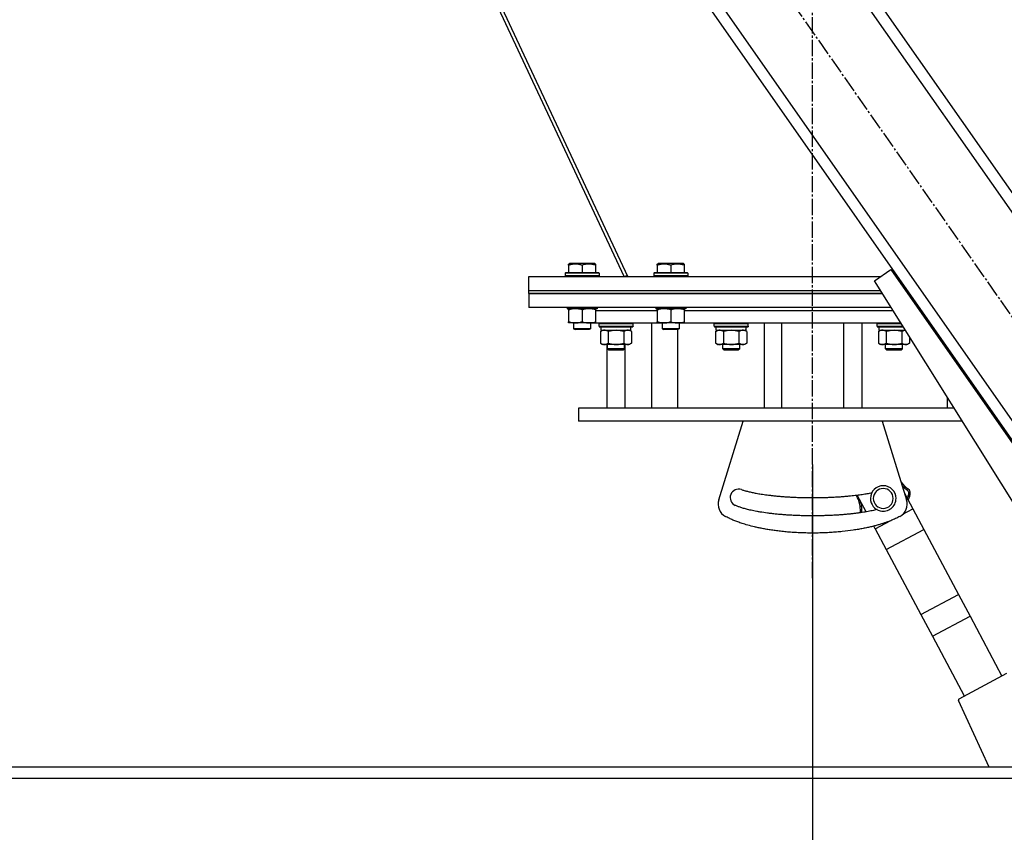
# Model space of a CAD drawing. Units: millimetres. Extents: x 0 to 17430, y -6 to 11880.
# Drawn here: x 8471 to 9165, y 5895 to 6468 of the extents above; entities that cross this region are included whole.
import ezdxf

# ---------------------------------------------------------------- set-up
doc = ezdxf.new("R2010")
doc.units = ezdxf.units.MM
doc.linetypes.add('K5LT_AXLED', pattern=[16, 11.5, -1.5, 1.5, -1.5])
doc.linetypes.add('K5LT_THIN', pattern=[0])
for name, color, linetype, true_color in [('DIM', 6, 'Continuous', 0xff00ff), ('OSI', 2, 'Continuous', 0xffff00), ('R', 1, 'Continuous', 0xff0000), ('WELDING', 7, 'Continuous', 0xffffff)]:
    doc.layers.add(name, color=color, linetype=linetype, true_color=true_color)

msp = doc.modelspace()

# ---------------------------------------------------------------- linework, layer by layer
at = {"layer": 'DIM', "color": 7, "linetype": 'K5LT_THIN', "lineweight": 30}
msp.add_line((9029.98, 6153.88), (9029.98, 4701.3), dxfattribs=at)
at = {"layer": 'OSI', "color": 30, "linetype": 'K5LT_AXLED', "lineweight": 30, "true_color": 0xff8000}
for p, q in [((9029.98, 6073.88), (9029.98, 6980.61)), ((9261.05, 6129.06), (8745.13, 6866.09))]:
    msp.add_line(p, q, dxfattribs=at)
at = {"layer": 'R', "color": 7, "linetype": 'K5LT_THIN', "lineweight": 30}
for p, q in [((8897.14, 6286.61), (8609.79, 6900.61)), ((8899.67, 6286.61), (8612.32, 6900.61)), ((8834.26, 6825.95), (9253.84, 6226.55)), ((8827.71, 6821.36), (9247.29, 6221.96)), ((8752.34, 6768.6), (9171.92, 6169.2)), ((8758.89, 6773.19), (9178.47, 6173.79)), ((8857.98, 6295.31), (8858.51, 6295.61)), ((8863, 6295.61), (8858.51, 6295.61)), ((8876.45, 6295.61), (8863, 6295.61)), ((8876.98, 6295.31), (8876.45, 6295.61)), ((8920.48, 6295.31), (8921.01, 6295.61)), ((8925.5, 6295.61), (8921.01, 6295.61)), ((8938.95, 6295.61), (8925.5, 6295.61)), ((8939.48, 6295.31), (8938.95, 6295.61)), ((8855.48, 6288.81), (8855.65, 6289.11)), ((8855.48, 6288.81), (8855.48, 6286.91)), ((8861.48, 6288.81), (8855.48, 6288.81)), ((8861.57, 6289.11), (8855.65, 6289.11)), ((8857.98, 6294.46), (8857.98, 6295.31)), ((8857.98, 6294.46), (8857.98, 6289.11)), ((8879.48, 6288.81), (8861.48, 6288.81)), ((8879.31, 6289.11), (8861.57, 6289.11)), ((8867.48, 6294.46), (8867.48, 6289.11)), ((8876.98, 6295.31), (8876.98, 6294.46)), ((8876.98, 6294.46), (8876.98, 6289.11)), ((8879.48, 6288.81), (8879.31, 6289.11)), ((8879.48, 6288.81), (8879.48, 6286.91)), ((8917.98, 6288.81), (8918.15, 6289.11)), ((8917.98, 6288.81), (8917.98, 6286.91)), ((8923.98, 6288.81), (8917.98, 6288.81)), ((8924.07, 6289.11), (8918.15, 6289.11)), ((8920.48, 6294.46), (8920.48, 6295.31)), ((8920.48, 6294.46), (8920.48, 6289.11)), ((8941.98, 6288.81), (8923.98, 6288.81)), ((8941.81, 6289.11), (8924.07, 6289.11)), ((8929.98, 6294.46), (8929.98, 6289.11)), ((8939.48, 6295.31), (8939.48, 6294.46)), ((8939.48, 6294.46), (8939.48, 6289.11)), ((8941.98, 6288.81), (8941.81, 6289.11)), ((8941.98, 6288.81), (8941.98, 6286.91)), ((9073.61, 6283.49), (9085.08, 6291.52)), ((9085.08, 6291.52), (9171.1, 6168.63)), ((8829.98, 6276.61), (8829.98, 6286.61)), ((8829.98, 6286.61), (9078.07, 6286.61)), ((8855.48, 6286.91), (8855.65, 6286.61)), ((8861.48, 6286.91), (8855.48, 6286.91)), ((8879.48, 6286.91), (8861.48, 6286.91)), ((8879.48, 6286.91), (8879.31, 6286.61)), ((8899.34, 6287.31), (8897.84, 6286.61)), ((8917.98, 6286.91), (8918.15, 6286.61)), ((8923.98, 6286.91), (8917.98, 6286.91)), ((8941.98, 6286.91), (8923.98, 6286.91)), ((8941.98, 6286.91), (8941.81, 6286.61)), ((9203.41, 6075.7), (9073.61, 6283.49)), ((9088.51, 6286.61), (9089.73, 6286.61)), ((8829.98, 6274.61), (8829.98, 6276.61)), ((8829.98, 6276.61), (9077.9, 6276.61)), ((8829.98, 6276.61), (9077.9, 6276.61)), ((9095.51, 6276.61), (9096.73, 6276.61)), ((9095.51, 6276.61), (9096.73, 6276.61)), ((8829.98, 6274.61), (8829.98, 6264.61)), ((8829.98, 6274.61), (9079.15, 6274.61)), ((9079.15, 6274.61), (8829.98, 6274.61)), ((9096.91, 6274.61), (9098.13, 6274.61)), ((9098.13, 6274.61), (9096.91, 6274.61)), ((9085.4, 6264.61), (8829.98, 6264.61)), ((8856.98, 6264.61), (8856.98, 6263.81)), ((8877.98, 6263.81), (8856.98, 6263.81)), ((8857.98, 6262.96), (8857.98, 6263.81)), ((8857.98, 6262.96), (8857.98, 6254.66)), ((8867.48, 6262.96), (8867.48, 6254.66)), ((8876.98, 6263.81), (8876.98, 6262.96)), ((8876.98, 6262.96), (8876.98, 6254.66)), ((8876.98, 6262.61), (8920.48, 6262.61)), ((8876.98, 6262.61), (8920.48, 6262.61)), ((8877.98, 6264.61), (8877.98, 6263.81)), ((8919.48, 6264.61), (8919.48, 6263.81)), ((8940.48, 6263.81), (8919.48, 6263.81)), ((8920.48, 6262.96), (8920.48, 6263.81)), ((8920.48, 6262.96), (8920.48, 6254.66)), ((8929.98, 6262.96), (8929.98, 6254.66)), ((8939.48, 6263.81), (8939.48, 6262.96)), ((8939.48, 6262.96), (8939.48, 6254.66)), ((8939.48, 6262.61), (9029.98, 6262.61)), ((8939.48, 6262.61), (9086.65, 6262.61)), ((8940.48, 6264.61), (8940.48, 6263.81)), ((9029.98, 6262.61), (9086.65, 6262.61)), ((9105.13, 6264.61), (9103.91, 6264.61)), ((9105.31, 6262.61), (9106.53, 6262.61)), ((9105.31, 6262.61), (9106.53, 6262.61)), ((8857.98, 6253.81), (8857.98, 6254.66)), ((8876.98, 6254.66), (8876.98, 6253.81)), ((8920.48, 6253.81), (8920.48, 6254.66)), ((8939.48, 6254.66), (8939.48, 6253.81)), ((8862.73, 6253.81), (8857.98, 6253.81)), ((8861.48, 6253.81), (8861.48, 6249.69)), ((8861.48, 6249.69), (8862.48, 6249.11)), ((8864.48, 6249.69), (8861.48, 6249.69)), ((8864.98, 6249.11), (8862.48, 6249.11)), ((8876.98, 6253.81), (8862.73, 6253.81)), ((8873.48, 6249.69), (8864.48, 6249.69)), ((8872.48, 6249.11), (8864.98, 6249.11)), ((8873.48, 6249.69), (8872.48, 6249.11)), ((8873.48, 6253.81), (8873.48, 6249.69)), ((8923.98, 6253.61), (8873.48, 6253.61)), ((8879.4, 6253.31), (8879.57, 6253.61)), ((8879.4, 6251.41), (8879.4, 6253.31)), ((8879.4, 6253.31), (8891.4, 6253.31)), ((8879.4, 6251.41), (8879.57, 6251.11)), ((8879.4, 6251.41), (8891.4, 6251.41)), ((8879.57, 6251.11), (8891.4, 6251.11)), ((8880.43, 6247.76), (8881.9, 6248.61)), ((8880.43, 6247.76), (8880.43, 6239.46)), ((8880.9, 6248.61), (8880.9, 6251.11)), ((8880.9, 6248.61), (8901.9, 6248.61)), ((8885.91, 6247.76), (8885.91, 6239.46)), ((8891.4, 6253.31), (8903.4, 6253.31)), ((8891.4, 6251.41), (8903.4, 6251.41)), ((8891.4, 6251.11), (8903.23, 6251.11)), ((8896.88, 6247.76), (8896.88, 6239.46)), ((8902.37, 6247.76), (8900.9, 6248.61)), ((8901.9, 6248.61), (8901.9, 6251.11)), ((8902.37, 6247.76), (8902.37, 6239.46)), ((8903.4, 6253.31), (8903.23, 6253.61)), ((8903.4, 6251.41), (8903.23, 6251.11)), ((8903.4, 6251.41), (8903.4, 6253.31)), ((8916.57, 6193.61), (8916.57, 6253.61)), ((8925.23, 6253.81), (8920.48, 6253.81)), ((8923.98, 6253.81), (8923.98, 6249.69)), ((8923.98, 6249.69), (8924.98, 6249.11)), ((8926.98, 6249.69), (8923.98, 6249.69)), ((8927.48, 6249.11), (8924.98, 6249.11)), ((8939.48, 6253.81), (8925.23, 6253.81)), ((8935.98, 6249.69), (8926.98, 6249.69)), ((8934.98, 6249.11), (8927.48, 6249.11)), ((8934.91, 6193.61), (8934.91, 6249.11)), ((8935.98, 6249.69), (8934.98, 6249.11)), ((8935.98, 6253.81), (8935.98, 6249.69)), ((9007.98, 6253.61), (8935.98, 6253.61)), ((8960.58, 6253.31), (8960.75, 6253.61)), ((8960.58, 6251.41), (8960.58, 6253.31)), ((8960.58, 6251.41), (8960.58, 6253.31)), ((8960.58, 6253.31), (8972.58, 6253.31)), ((8960.58, 6253.31), (8972.58, 6253.31)), ((8960.58, 6251.41), (8960.75, 6251.11)), ((8960.58, 6251.41), (8972.58, 6251.41)), ((8960.58, 6251.41), (8972.58, 6251.41)), ((8960.75, 6251.11), (8972.58, 6251.11)), ((8960.75, 6251.11), (8972.58, 6251.11)), ((8961.61, 6247.76), (8963.08, 6248.61)), ((8961.61, 6247.76), (8961.61, 6239.46)), ((8961.61, 6247.76), (8961.61, 6239.46)), ((8961.62, 6247.77), (8963.08, 6248.61)), ((8962.08, 6248.61), (8962.08, 6251.11)), ((8962.08, 6248.61), (8962.08, 6251.11)), ((8962.08, 6248.61), (8983.08, 6248.61)), ((8962.08, 6248.61), (8983.08, 6248.61)), ((8967.09, 6247.76), (8967.09, 6239.46)), ((8967.09, 6247.76), (8967.09, 6239.46)), ((8972.58, 6253.31), (8984.58, 6253.31)), ((8972.58, 6253.31), (8984.58, 6253.31)), ((8972.58, 6251.41), (8984.58, 6251.41)), ((8972.58, 6251.41), (8984.58, 6251.41)), ((8972.58, 6251.11), (8984.41, 6251.11)), ((8972.58, 6251.11), (8984.41, 6251.11)), ((8978.06, 6247.76), (8978.06, 6239.46)), ((8978.06, 6247.76), (8978.06, 6239.46)), ((8983.55, 6247.76), (8982.08, 6248.61)), ((8983.55, 6247.76), (8982.08, 6248.61)), ((8983.08, 6248.61), (8983.08, 6251.11)), ((8983.08, 6248.61), (8983.08, 6251.11)), ((8983.55, 6247.76), (8983.55, 6239.46)), ((8983.55, 6247.76), (8983.55, 6239.46)), ((8984.58, 6253.31), (8984.41, 6253.61)), ((8984.58, 6251.41), (8984.41, 6251.11)), ((8984.58, 6251.41), (8984.58, 6253.31)), ((8984.58, 6251.41), (8984.58, 6253.31)), ((8995.98, 6193.61), (8995.98, 6253.61)), ((9029.98, 6253.61), (9007.98, 6253.61)), ((9007.98, 6253.61), (9007.98, 6193.61)), ((9051.98, 6253.61), (9029.98, 6253.61)), ((9051.98, 6193.61), (9051.98, 6253.61)), ((9092.27, 6253.61), (9051.98, 6253.61)), ((9064.64, 6253.61), (9064.64, 6193.61)), ((9075.38, 6253.31), (9075.56, 6253.61)), ((9075.38, 6251.41), (9075.38, 6253.31)), ((9075.38, 6253.31), (9087.38, 6253.31)), ((9075.38, 6251.41), (9075.56, 6251.11)), ((9075.38, 6251.41), (9087.38, 6251.41)), ((9075.56, 6251.11), (9087.38, 6251.11)), ((9076.41, 6247.76), (9077.88, 6248.61)), ((9076.41, 6247.76), (9076.41, 6239.46)), ((9076.88, 6248.61), (9076.88, 6251.11)), ((9076.88, 6248.61), (9095.39, 6248.61)), ((9081.9, 6247.76), (9081.9, 6239.46)), ((9087.38, 6253.31), (9092.46, 6253.31)), ((9087.38, 6251.41), (9093.65, 6251.41)), ((9087.38, 6251.11), (9093.83, 6251.11)), ((9092.87, 6247.76), (9092.87, 6239.46)), ((9112.83, 6253.61), (9111.61, 6253.61)), ((9098.35, 6243.88), (9098.35, 6239.46)), ((8880.43, 6239.46), (8881.9, 6238.61)), ((8891.4, 6238.61), (8881.9, 6238.61)), ((8884.98, 6238.61), (8884.98, 6193.61)), ((8885.4, 6235.5), (8885.4, 6238.61)), ((8897.4, 6235.5), (8885.4, 6235.5)), ((8885.4, 6235.5), (8886.4, 6234.5)), ((8896.4, 6234.5), (8886.4, 6234.5)), ((8900.9, 6238.61), (8891.4, 6238.61)), ((8897.4, 6235.5), (8896.4, 6234.5)), ((8897.4, 6235.5), (8897.4, 6238.61)), ((8897.83, 6193.61), (8897.83, 6238.61)), ((8902.37, 6239.46), (8900.9, 6238.61)), ((8961.61, 6239.46), (8963.08, 6238.61)), ((8961.62, 6239.45), (8963.08, 6238.61)), ((8972.58, 6238.61), (8963.08, 6238.61)), ((8972.58, 6238.61), (8963.08, 6238.61)), ((8966.58, 6235.5), (8966.58, 6238.61)), ((8966.58, 6235.5), (8966.58, 6238.61)), ((8978.58, 6235.5), (8966.58, 6235.5)), ((8966.58, 6235.5), (8967.58, 6234.5)), ((8978.58, 6235.5), (8966.58, 6235.5)), ((8966.58, 6235.5), (8967.58, 6234.5)), ((8977.58, 6234.5), (8967.58, 6234.5)), ((8977.58, 6234.5), (8967.58, 6234.5)), ((8982.08, 6238.61), (8972.58, 6238.61)), ((8982.08, 6238.61), (8972.58, 6238.61)), ((8978.58, 6235.5), (8977.58, 6234.5)), ((8978.58, 6235.5), (8977.58, 6234.5)), ((8978.58, 6235.5), (8978.58, 6238.61)), ((8978.58, 6235.5), (8978.58, 6238.61)), ((8983.55, 6239.46), (8982.08, 6238.61)), ((8983.55, 6239.46), (8982.08, 6238.61)), ((9076.41, 6239.46), (9077.88, 6238.61)), ((9087.38, 6238.61), (9077.88, 6238.61)), ((9081.38, 6235.5), (9081.38, 6238.61)), ((9093.38, 6235.5), (9081.38, 6235.5)), ((9081.38, 6235.5), (9082.38, 6234.5)), ((9092.38, 6234.5), (9082.38, 6234.5)), ((9096.88, 6238.61), (9087.38, 6238.61)), ((9093.38, 6235.5), (9092.38, 6234.5)), ((9093.38, 6235.5), (9093.38, 6238.61)), ((9098.35, 6239.46), (9096.88, 6238.61)), ((9125.05, 6234.41), (9125.05, 6236.15)), ((9143.4, 6209.95), (9143.4, 6208.2)), ((9125.05, 6193.61), (9125.05, 6201.13)), ((8864.98, 6193.61), (8864.98, 6184.61)), ((9007.98, 6193.61), (8864.98, 6193.61)), ((9029.98, 6193.61), (9007.98, 6193.61)), ((9051.98, 6193.61), (9029.98, 6193.61)), ((9129.75, 6193.61), (9051.98, 6193.61)), ((9154.83, 6193.61), (9153.61, 6193.61)), ((9135.37, 6184.61), (8864.98, 6184.61)), ((8963.78, 6129.07), (8980.94, 6184.61)), ((9079.03, 6184.61), (9096.18, 6129.07)), ((9161.13, 6184.61), (9159.91, 6184.61)), ((9097.01, 6136.89), (9096.47, 6136.05)), ((9067.77, 6120.59), (9061.48, 6132.43)), ((9094.71, 6133.82), (9100.66, 6122.64)), ((9098.28, 6131.31), (9097.43, 6131.84)), ((9093.47, 6118.83), (9100.66, 6122.64)), ((9100.66, 6122.64), (9108.37, 6108.13)), ((9063.61, 6120.81), (9064.6, 6120.71)), ((9074.17, 6108.56), (9073.12, 6110.52)), ((9074.17, 6108.56), (9085.08, 6114.36)), ((9074.17, 6108.56), (9081.88, 6094.05)), ((9081.88, 6094.05), (9108.37, 6108.13)), ((9108.37, 6108.13), (9132.79, 6062.21)), ((9081.88, 6094.05), (9106.3, 6048.13)), ((9106.3, 6048.13), (9132.79, 6062.21)), ((9132.79, 6062.21), (9140.92, 6046.91)), ((9106.3, 6048.13), (9114.43, 6032.83)), ((9114.43, 6032.83), (9140.92, 6046.91)), ((9140.92, 6046.91), (9163.3, 6004.82)), ((9114.43, 6032.83), (9136.81, 5990.74)), ((9133.24, 5988.83), (9166.88, 6006.72)), ((9154.5, 5940.61), (9132.8, 5987.53)), ((9368.98, 5940.61), (7486.98, 5940.61)), ((9368.98, 5932.61), (7486.98, 5932.61))]:
    msp.add_line(p, q, dxfattribs=at)
for centre, radius, start, end in [((8977.84, 6130.61), 6, 71.13744, 245.57527), ((9079.75, 6130.02), 9, 0, 180), ((9079.75, 6130.02), 7, 0, 180), ((9094.81, 6133.45), 3.08, 328.29594, 57.41608), ((9094.81, 6133.45), 4.08, 328.29623, 57.41617), ((8973.34, 6126.12), 10, 162.8368, 241.11996), ((9064.68, 6133.45), 4.08, 195.86568, 211.70373), ((9079.75, 6130.02), 9, 180, 256.58689), ((9079.75, 6130.02), 7, 180, 0), ((9079.75, 6130.02), 9, 256.58689, 0), ((9086.63, 6126.12), 10, 298.88004, 17.1632), ((9067.67, 6120.38), 4.08, 174.00975, 186.33492), ((9067.67, 6120.38), 3.08, 174.00936, 185.69365), ((9133.7, 5987.95), 1, 118, 204.82017)]:
    msp.add_arc(centre, radius, start, end, dxfattribs=at)
at = {"layer": 'WELDING', "color": 7, "linetype": 'K5LT_THIN', "lineweight": 30}
for p, q in [((8885.99, 6247.78), (8885.91, 6247.76)), ((8891.4, 6248.61), (8885.99, 6247.78)), ((8896.88, 6247.76), (8891.4, 6248.61)), ((8967.16, 6247.78), (8967.09, 6247.76)), ((8967.16, 6247.78), (8967.09, 6247.76)), ((8972.58, 6248.61), (8967.16, 6247.78)), ((8972.58, 6248.61), (8967.16, 6247.78)), ((8978.06, 6247.76), (8972.58, 6248.61)), ((8978.06, 6247.76), (8972.58, 6248.61)), ((9081.97, 6247.78), (9081.9, 6247.76)), ((9087.38, 6248.61), (9081.97, 6247.78)), ((9092.87, 6247.76), (9087.38, 6248.61)), ((9095.39, 6248.61), (9092.87, 6247.76)), ((9092.32, 6141.57), (9094.61, 6138.85)), ((9093.12, 6138.97), (9093.61, 6138.45)), ((9093.61, 6138.45), (9094.14, 6137.92)), ((9094.14, 6137.92), (9094.6, 6137.49)), ((9094.6, 6137.49), (9094.63, 6137.46)), ((9094.61, 6138.85), (9097.01, 6136.89)), ((9095.46, 6138.07), (9094.63, 6138.84)), ((9094.63, 6137.46), (9094.69, 6137.41)), ((9094.69, 6137.41), (9094.8, 6137.31)), ((9094.8, 6137.31), (9095.03, 6137.12)), ((9095.03, 6137.12), (9095.48, 6136.75)), ((9095.48, 6136.75), (9095.88, 6136.45)), ((9095.88, 6136.45), (9095.9, 6136.44)), ((9095.9, 6136.44), (9095.94, 6136.41)), ((9095.94, 6136.41), (9096.01, 6136.36)), ((9096.01, 6136.36), (9096.17, 6136.25)), ((9096.17, 6136.25), (9096.32, 6136.15)), ((9096.32, 6136.15), (9096.4, 6136.09)), ((9096.4, 6136.09), (9096.44, 6136.07)), ((9096.44, 6136.07), (9096.46, 6136.06)), ((9096.46, 6136.06), (9096.47, 6136.05)), ((9061.21, 6131.31), (9061.86, 6131.71)), ((9061.69, 6130.46), (9061.21, 6131.31)), ((9062.19, 6129.37), (9061.69, 6130.46)), ((9063.5, 6124.47), (9062.19, 6129.37)), ((9096.68, 6130.44), (9096.6, 6130.26)), ((9096.81, 6130.71), (9096.68, 6130.44)), ((9096.88, 6130.84), (9096.81, 6130.71)), ((9096.91, 6130.91), (9096.88, 6130.84)), ((9096.93, 6130.94), (9096.91, 6130.91)), ((9096.94, 6130.96), (9096.93, 6130.94)), ((9097.05, 6131.17), (9096.94, 6130.96)), ((9097.18, 6131.4), (9097.05, 6131.17)), ((9097.26, 6131.55), (9097.18, 6131.4)), ((9098.28, 6131.31), (9097.21, 6129.13)), ((9097.32, 6131.65), (9097.26, 6131.55)), ((9097.36, 6131.72), (9097.32, 6131.65)), ((9097.39, 6131.76), (9097.36, 6131.72)), ((9097.41, 6131.79), (9097.39, 6131.76)), ((9097.43, 6131.84), (9097.41, 6131.79)), ((9063.61, 6120.81), (9063.5, 6124.47)), ((9063.61, 6128.39), (9063.6, 6128.44)), ((9063.78, 6127.84), (9063.61, 6128.39)), ((9063.86, 6127.57), (9063.78, 6127.84)), ((9063.9, 6127.43), (9063.86, 6127.57)), ((9063.92, 6127.36), (9063.9, 6127.43)), ((9063.93, 6127.32), (9063.92, 6127.36)), ((9064.02, 6126.98), (9063.93, 6127.32)), ((9064.17, 6126.34), (9064.02, 6126.98)), ((9064.31, 6125.66), (9064.17, 6126.34)), ((9064.38, 6125.32), (9064.31, 6125.66)), ((9064.4, 6125.15), (9064.38, 6125.32)), ((9064.42, 6125.07), (9064.4, 6125.15)), ((9064.42, 6125.03), (9064.42, 6125.07)), ((9064.44, 6124.95), (9064.42, 6125.03)), ((9064.53, 6124.3), (9064.44, 6124.95)), ((9064.59, 6123.74), (9064.53, 6124.3)), ((9064.61, 6123.46), (9064.59, 6123.74)), ((9064.62, 6123.33), (9064.61, 6123.46)), ((9064.63, 6123.26), (9064.62, 6123.33)), ((9064.63, 6123.23), (9064.63, 6123.26)), ((9064.67, 6122.52), (9064.63, 6123.23)), ((9064.67, 6122.1), (9064.67, 6122.52)), ((9064.67, 6121.89), (9064.67, 6122.1)), ((9064.6, 6120.71), (9064.61, 6120.75)), ((9064.61, 6120.84), (9064.62, 6120.92)), ((9064.61, 6120.79), (9064.61, 6120.84)), ((9064.61, 6120.75), (9064.61, 6120.79)), ((9064.62, 6120.92), (9064.63, 6121.03)), ((9064.63, 6121.03), (9064.64, 6121.21)), ((9064.64, 6121.21), (9064.66, 6121.47)), ((9064.66, 6121.47), (9064.67, 6121.72)), ((9064.67, 6121.79), (9064.67, 6121.89)), ((9064.67, 6121.74), (9064.67, 6121.79)), ((9064.67, 6121.72), (9064.67, 6121.74))]:
    msp.add_line(p, q, dxfattribs=at)
for points, knots in [([(8862.73, 6295.31), (8862.49, 6295.31), (8862, 6295.29), (8861.24, 6295.22), (8860.53, 6295.12), (8859.66, 6294.95), (8858.84, 6294.73), (8858.21, 6294.54), (8857.98, 6294.46)], [0, 0, 0, 0, 1.371324, 2.710726, 4.302521, 5.360839, 7.646647, 9, 9, 9, 9]), ([(8867.48, 6294.46), (8867.21, 6294.55), (8866.77, 6294.69), (8866.03, 6294.89), (8865.29, 6295.06), (8864.46, 6295.19), (8863.73, 6295.27), (8863.16, 6295.3), (8862.84, 6295.31), (8862.73, 6295.31)], [0, 0, 0, 0, 1.771842, 2.803781, 4.748491, 6.434444, 8.016551, 9.332655, 10, 10, 10, 10]), ([(8876.98, 6294.46), (8876.55, 6294.6), (8875.98, 6294.77), (8875.29, 6294.94), (8874.87, 6295.03), (8874.41, 6295.12), (8873.94, 6295.19), (8873.45, 6295.25), (8872.95, 6295.29), (8872.42, 6295.31), (8871.89, 6295.31), (8871.37, 6295.28), (8870.75, 6295.22), (8869.99, 6295.12), (8868.87, 6294.88), (8868.01, 6294.63), (8867.48, 6294.46)], [0, 0, 0, 0, 2.392038, 3.094773, 3.749673, 4.638938, 5.533553, 6.273967, 7.269403, 8.166492, 9.086699, 10.026159, 10.962726, 12.336972, 14.092661, 17, 17, 17, 17]), ([(8925.23, 6295.31), (8924.99, 6295.31), (8924.5, 6295.29), (8923.74, 6295.22), (8923.03, 6295.12), (8922.16, 6294.95), (8921.34, 6294.73), (8920.71, 6294.54), (8920.48, 6294.46)], [0, 0, 0, 0, 1.371324, 2.710726, 4.302521, 5.360839, 7.646647, 9, 9, 9, 9]), ([(8929.98, 6294.46), (8929.71, 6294.55), (8929.27, 6294.69), (8928.53, 6294.89), (8927.79, 6295.06), (8926.96, 6295.19), (8926.23, 6295.27), (8925.66, 6295.3), (8925.34, 6295.31), (8925.23, 6295.31)], [0, 0, 0, 0, 1.771842, 2.803781, 4.748491, 6.434444, 8.016551, 9.332655, 10, 10, 10, 10]), ([(8939.48, 6294.46), (8939.05, 6294.6), (8938.48, 6294.77), (8937.79, 6294.94), (8937.37, 6295.03), (8936.91, 6295.12), (8936.44, 6295.19), (8935.95, 6295.25), (8935.45, 6295.29), (8934.92, 6295.31), (8934.39, 6295.31), (8933.87, 6295.28), (8933.25, 6295.22), (8932.49, 6295.12), (8931.37, 6294.88), (8930.51, 6294.63), (8929.98, 6294.46)], [0, 0, 0, 0, 2.392038, 3.094773, 3.749673, 4.638938, 5.533553, 6.273967, 7.269403, 8.166492, 9.086699, 10.026159, 10.962726, 12.336972, 14.092661, 17, 17, 17, 17]), ([(8862.73, 6263.81), (8862.52, 6263.81), (8862.08, 6263.8), (8861.44, 6263.75), (8860.81, 6263.67), (8860.01, 6263.53), (8859.07, 6263.3), (8858.33, 6263.08), (8857.98, 6262.96)], [0, 0, 0, 0, 1.192024, 2.404251, 3.60809, 4.765234, 6.955738, 9, 9, 9, 9]), ([(8867.48, 6262.96), (8866.99, 6263.13), (8866.23, 6263.35), (8865.26, 6263.56), (8864.59, 6263.68), (8863.97, 6263.75), (8863.35, 6263.8), (8862.94, 6263.81), (8862.73, 6263.81)], [0, 0, 0, 0, 2.905563, 4.375924, 5.511195, 6.679161, 7.850161, 9, 9, 9, 9]), ([(8872.23, 6263.81), (8872.02, 6263.81), (8871.58, 6263.8), (8870.94, 6263.75), (8870.31, 6263.67), (8869.51, 6263.53), (8868.57, 6263.3), (8867.83, 6263.08), (8867.48, 6262.96)], [0, 0, 0, 0, 1.192024, 2.404251, 3.60809, 4.765234, 6.955738, 9, 9, 9, 9]), ([(8876.98, 6262.96), (8876.49, 6263.13), (8875.73, 6263.35), (8874.76, 6263.56), (8874.09, 6263.68), (8873.47, 6263.75), (8872.85, 6263.8), (8872.44, 6263.81), (8872.23, 6263.81)], [0, 0, 0, 0, 2.905563, 4.375924, 5.511195, 6.679161, 7.850161, 9, 9, 9, 9]), ([(8925.23, 6263.81), (8925.02, 6263.81), (8924.58, 6263.8), (8923.94, 6263.75), (8923.31, 6263.67), (8922.51, 6263.53), (8921.57, 6263.3), (8920.83, 6263.08), (8920.48, 6262.96)], [0, 0, 0, 0, 1.192024, 2.404251, 3.60809, 4.765234, 6.955738, 9, 9, 9, 9]), ([(8929.98, 6262.96), (8929.49, 6263.13), (8928.73, 6263.35), (8927.76, 6263.56), (8927.09, 6263.68), (8926.47, 6263.75), (8925.85, 6263.8), (8925.44, 6263.81), (8925.23, 6263.81)], [0, 0, 0, 0, 2.905563, 4.375924, 5.511195, 6.679161, 7.850161, 9, 9, 9, 9]), ([(8934.73, 6263.81), (8934.52, 6263.81), (8934.08, 6263.8), (8933.44, 6263.75), (8932.81, 6263.67), (8932.01, 6263.53), (8931.07, 6263.3), (8930.33, 6263.08), (8929.98, 6262.96)], [0, 0, 0, 0, 1.192024, 2.404251, 3.60809, 4.765234, 6.955738, 9, 9, 9, 9]), ([(8939.48, 6262.96), (8938.99, 6263.13), (8938.23, 6263.35), (8937.26, 6263.56), (8936.59, 6263.68), (8935.97, 6263.75), (8935.35, 6263.8), (8934.94, 6263.81), (8934.73, 6263.81)], [0, 0, 0, 0, 2.905563, 4.375924, 5.511195, 6.679161, 7.850161, 9, 9, 9, 9]), ([(8857.98, 6254.66), (8858.41, 6254.52), (8859.15, 6254.29), (8860.16, 6254.06), (8860.98, 6253.93), (8861.72, 6253.85), (8862.3, 6253.82), (8862.64, 6253.81), (8862.73, 6253.81)], [0, 0, 0, 0, 2.494996, 4.309231, 5.73815, 7.133977, 8.472011, 9, 9, 9, 9]), ([(8862.73, 6253.81), (8863.01, 6253.81), (8863.48, 6253.83), (8864.14, 6253.89), (8864.63, 6253.95), (8865.33, 6254.07), (8866.25, 6254.28), (8867.07, 6254.52), (8867.48, 6254.66)], [0, 0, 0, 0, 1.548206, 2.616755, 3.724998, 4.291764, 6.613357, 9, 9, 9, 9]), ([(8867.48, 6254.66), (8868.04, 6254.47), (8868.86, 6254.24), (8869.85, 6254.03), (8870.45, 6253.94), (8870.97, 6253.87), (8871.49, 6253.83), (8872.02, 6253.81), (8872.55, 6253.81), (8873.07, 6253.84), (8873.66, 6253.89), (8874.38, 6253.99), (8875.52, 6254.21), (8876.4, 6254.47), (8876.98, 6254.66)], [0, 0, 0, 0, 2.72415, 3.912285, 4.716446, 5.530362, 6.353984, 7.180289, 7.997717, 8.810544, 9.605533, 10.761675, 12.184093, 15, 15, 15, 15]), ([(8920.48, 6254.66), (8920.91, 6254.52), (8921.65, 6254.29), (8922.66, 6254.06), (8923.48, 6253.93), (8924.22, 6253.85), (8924.8, 6253.82), (8925.14, 6253.81), (8925.23, 6253.81)], [0, 0, 0, 0, 2.494996, 4.309231, 5.73815, 7.133977, 8.472011, 9, 9, 9, 9]), ([(8925.23, 6253.81), (8925.51, 6253.81), (8925.98, 6253.83), (8926.64, 6253.89), (8927.13, 6253.95), (8927.83, 6254.07), (8928.75, 6254.28), (8929.57, 6254.52), (8929.98, 6254.66)], [0, 0, 0, 0, 1.548206, 2.616755, 3.724998, 4.291764, 6.613357, 9, 9, 9, 9]), ([(8929.98, 6254.66), (8930.54, 6254.47), (8931.36, 6254.24), (8932.35, 6254.03), (8932.95, 6253.94), (8933.47, 6253.87), (8933.99, 6253.83), (8934.52, 6253.81), (8935.05, 6253.81), (8935.57, 6253.84), (8936.16, 6253.89), (8936.88, 6253.99), (8938.02, 6254.21), (8938.9, 6254.47), (8939.48, 6254.66)], [0, 0, 0, 0, 2.72415, 3.912285, 4.716446, 5.530362, 6.353984, 7.180289, 7.997717, 8.810544, 9.605533, 10.761675, 12.184093, 15, 15, 15, 15]), ([(8883.17, 6248.61), (8883.05, 6248.61), (8882.8, 6248.6), (8882.43, 6248.55), (8882.06, 6248.47), (8881.6, 6248.33), (8881.06, 6248.1), (8880.63, 6247.88), (8880.43, 6247.76)], [0, 0, 0, 0, 1.192024, 2.404251, 3.60809, 4.765234, 6.955738, 9, 9, 9, 9]), ([(8885.91, 6247.76), (8885.63, 6247.93), (8885.19, 6248.15), (8884.63, 6248.36), (8884.24, 6248.48), (8883.89, 6248.55), (8883.53, 6248.6), (8883.29, 6248.61), (8883.17, 6248.61)], [0, 0, 0, 0, 2.905563, 4.375924, 5.511195, 6.679161, 7.850161, 9, 9, 9, 9]), ([(8899.63, 6248.61), (8899.5, 6248.61), (8899.25, 6248.6), (8898.88, 6248.55), (8898.52, 6248.47), (8898.05, 6248.33), (8897.51, 6248.1), (8897.09, 6247.88), (8896.88, 6247.76)], [0, 0, 0, 0, 1.192024, 2.404251, 3.60809, 4.765234, 6.955738, 9, 9, 9, 9]), ([(8902.37, 6247.76), (8902.08, 6247.93), (8901.64, 6248.15), (8901.08, 6248.36), (8900.7, 6248.48), (8900.34, 6248.55), (8899.98, 6248.6), (8899.74, 6248.61), (8899.63, 6248.61)], [0, 0, 0, 0, 2.905563, 4.375924, 5.511195, 6.679161, 7.850161, 9, 9, 9, 9]), ([(8964.35, 6248.61), (8964.23, 6248.61), (8963.98, 6248.6), (8963.61, 6248.55), (8963.24, 6248.47), (8962.78, 6248.33), (8962.24, 6248.1), (8961.81, 6247.88), (8961.61, 6247.76)], [0, 0, 0, 0, 1.192024, 2.404251, 3.60809, 4.765234, 6.955738, 9, 9, 9, 9]), ([(8964.35, 6248.61), (8964.23, 6248.61), (8963.98, 6248.6), (8963.61, 6248.55), (8963.24, 6248.47), (8962.78, 6248.33), (8962.24, 6248.1), (8961.81, 6247.88), (8961.61, 6247.76)], [0, 0, 0, 0, 1.192024, 2.404251, 3.60809, 4.765234, 6.955738, 9, 9, 9, 9]), ([(8967.09, 6247.76), (8966.81, 6247.93), (8966.37, 6248.15), (8965.81, 6248.36), (8965.42, 6248.48), (8965.07, 6248.55), (8964.71, 6248.6), (8964.47, 6248.61), (8964.35, 6248.61)], [0, 0, 0, 0, 2.905563, 4.375924, 5.511195, 6.679161, 7.850161, 9, 9, 9, 9]), ([(8967.09, 6247.76), (8966.81, 6247.93), (8966.37, 6248.15), (8965.81, 6248.36), (8965.42, 6248.48), (8965.07, 6248.55), (8964.71, 6248.6), (8964.47, 6248.61), (8964.35, 6248.61)], [0, 0, 0, 0, 2.905563, 4.375924, 5.511195, 6.679161, 7.850161, 9, 9, 9, 9]), ([(8980.81, 6248.61), (8980.68, 6248.61), (8980.43, 6248.6), (8980.06, 6248.55), (8979.7, 6248.47), (8979.23, 6248.33), (8978.69, 6248.1), (8978.27, 6247.88), (8978.06, 6247.76)], [0, 0, 0, 0, 1.192024, 2.404251, 3.60809, 4.765234, 6.955738, 9, 9, 9, 9]), ([(8980.81, 6248.61), (8980.68, 6248.61), (8980.43, 6248.6), (8980.06, 6248.55), (8979.7, 6248.47), (8979.23, 6248.33), (8978.69, 6248.1), (8978.27, 6247.88), (8978.06, 6247.76)], [0, 0, 0, 0, 1.192024, 2.404251, 3.60809, 4.765234, 6.955738, 9, 9, 9, 9]), ([(8983.55, 6247.76), (8983.26, 6247.93), (8982.82, 6248.15), (8982.26, 6248.36), (8981.88, 6248.48), (8981.52, 6248.55), (8981.16, 6248.6), (8980.92, 6248.61), (8980.81, 6248.61)], [0, 0, 0, 0, 2.905563, 4.375924, 5.511195, 6.679161, 7.850161, 9, 9, 9, 9]), ([(8983.55, 6247.76), (8983.26, 6247.93), (8982.82, 6248.15), (8982.26, 6248.36), (8981.88, 6248.48), (8981.52, 6248.55), (8981.16, 6248.6), (8980.92, 6248.61), (8980.81, 6248.61)], [0, 0, 0, 0, 2.905563, 4.375924, 5.511195, 6.679161, 7.850161, 9, 9, 9, 9]), ([(9079.16, 6248.61), (9079.03, 6248.61), (9078.78, 6248.6), (9078.41, 6248.55), (9078.05, 6248.47), (9077.58, 6248.33), (9077.04, 6248.1), (9076.62, 6247.88), (9076.41, 6247.76)], [0, 0, 0, 0, 1.192024, 2.404251, 3.60809, 4.765234, 6.955738, 9, 9, 9, 9]), ([(9081.9, 6247.76), (9081.61, 6247.93), (9081.17, 6248.15), (9080.61, 6248.36), (9080.23, 6248.48), (9079.87, 6248.55), (9079.51, 6248.6), (9079.27, 6248.61), (9079.16, 6248.61)], [0, 0, 0, 0, 2.905563, 4.375924, 5.511195, 6.679161, 7.850161, 9, 9, 9, 9]), ([(8880.43, 6239.46), (8880.75, 6239.27), (8881.22, 6239.04), (8881.8, 6238.83), (8882.14, 6238.74), (8882.44, 6238.67), (8882.75, 6238.63), (8883.05, 6238.61), (8883.36, 6238.61), (8883.66, 6238.64), (8884, 6238.69), (8884.41, 6238.79), (8885.07, 6239.01), (8885.58, 6239.27), (8885.91, 6239.46)], [0, 0, 0, 0, 2.72415, 3.912285, 4.716446, 5.530362, 6.353984, 7.180289, 7.997717, 8.810544, 9.605533, 10.761675, 12.184093, 15, 15, 15, 15]), ([(8885.91, 6239.46), (8886.41, 6239.32), (8887.27, 6239.09), (8888.37, 6238.88), (8889.26, 6238.74), (8890.06, 6238.66), (8890.79, 6238.62), (8891.24, 6238.61), (8891.4, 6238.61)], [0, 0, 0, 0, 2.494996, 4.309231, 5.453284, 6.859164, 8.206766, 9, 9, 9, 9]), ([(8891.4, 6238.61), (8891.72, 6238.61), (8892.26, 6238.63), (8893.03, 6238.69), (8893.59, 6238.75), (8894.4, 6238.87), (8895.47, 6239.08), (8896.41, 6239.32), (8896.88, 6239.46)], [0, 0, 0, 0, 1.548206, 2.616755, 3.724998, 4.291764, 6.613357, 9, 9, 9, 9]), ([(8896.88, 6239.46), (8897.21, 6239.27), (8897.68, 6239.04), (8898.25, 6238.83), (8898.6, 6238.74), (8898.9, 6238.67), (8899.2, 6238.63), (8899.51, 6238.61), (8899.81, 6238.61), (8900.11, 6238.64), (8900.45, 6238.69), (8900.87, 6238.79), (8901.52, 6239.01), (8902.03, 6239.27), (8902.37, 6239.46)], [0, 0, 0, 0, 2.72415, 3.912285, 4.716446, 5.530362, 6.353984, 7.180289, 7.997717, 8.810544, 9.605533, 10.761675, 12.184093, 15, 15, 15, 15]), ([(8961.61, 6239.46), (8961.93, 6239.27), (8962.4, 6239.04), (8962.98, 6238.83), (8963.32, 6238.74), (8963.62, 6238.67), (8963.93, 6238.63), (8964.23, 6238.61), (8964.54, 6238.61), (8964.84, 6238.64), (8965.18, 6238.69), (8965.59, 6238.79), (8966.25, 6239.01), (8966.76, 6239.27), (8967.09, 6239.46)], [0, 0, 0, 0, 2.72415, 3.912285, 4.716446, 5.530362, 6.353984, 7.180289, 7.997717, 8.810544, 9.605533, 10.761675, 12.184093, 15, 15, 15, 15]), ([(8961.61, 6239.46), (8961.93, 6239.27), (8962.4, 6239.04), (8962.98, 6238.83), (8963.32, 6238.74), (8963.62, 6238.67), (8963.93, 6238.63), (8964.23, 6238.61), (8964.54, 6238.61), (8964.84, 6238.64), (8965.18, 6238.69), (8965.59, 6238.79), (8966.25, 6239.01), (8966.76, 6239.27), (8967.09, 6239.46)], [0, 0, 0, 0, 2.72415, 3.912285, 4.716446, 5.530362, 6.353984, 7.180289, 7.997717, 8.810544, 9.605533, 10.761675, 12.184093, 15, 15, 15, 15]), ([(8967.09, 6239.46), (8967.59, 6239.32), (8968.45, 6239.09), (8969.55, 6238.88), (8970.44, 6238.74), (8971.24, 6238.66), (8971.97, 6238.62), (8972.42, 6238.61), (8972.58, 6238.61)], [0, 0, 0, 0, 2.494996, 4.309231, 5.453284, 6.859164, 8.206766, 9, 9, 9, 9]), ([(8967.09, 6239.46), (8967.59, 6239.32), (8968.45, 6239.09), (8969.55, 6238.88), (8970.44, 6238.74), (8971.24, 6238.66), (8971.97, 6238.62), (8972.42, 6238.61), (8972.58, 6238.61)], [0, 0, 0, 0, 2.494996, 4.309231, 5.453284, 6.859164, 8.206766, 9, 9, 9, 9]), ([(8972.58, 6238.61), (8972.9, 6238.61), (8973.44, 6238.63), (8974.21, 6238.69), (8974.77, 6238.75), (8975.58, 6238.87), (8976.65, 6239.08), (8977.59, 6239.32), (8978.06, 6239.46)], [0, 0, 0, 0, 1.548206, 2.616755, 3.724998, 4.291764, 6.613357, 9, 9, 9, 9]), ([(8972.58, 6238.61), (8972.9, 6238.61), (8973.44, 6238.63), (8974.21, 6238.69), (8974.77, 6238.75), (8975.58, 6238.87), (8976.65, 6239.08), (8977.59, 6239.32), (8978.06, 6239.46)], [0, 0, 0, 0, 1.548206, 2.616755, 3.724998, 4.291764, 6.613357, 9, 9, 9, 9]), ([(8978.06, 6239.46), (8978.39, 6239.27), (8978.86, 6239.04), (8979.43, 6238.83), (8979.78, 6238.74), (8980.08, 6238.67), (8980.38, 6238.63), (8980.69, 6238.61), (8980.99, 6238.61), (8981.29, 6238.64), (8981.63, 6238.69), (8982.05, 6238.79), (8982.7, 6239.01), (8983.21, 6239.27), (8983.55, 6239.46)], [0, 0, 0, 0, 2.72415, 3.912285, 4.716446, 5.530362, 6.353984, 7.180289, 7.997717, 8.810544, 9.605533, 10.761675, 12.184093, 15, 15, 15, 15]), ([(8978.06, 6239.46), (8978.39, 6239.27), (8978.86, 6239.04), (8979.43, 6238.83), (8979.78, 6238.74), (8980.08, 6238.67), (8980.38, 6238.63), (8980.69, 6238.61), (8980.99, 6238.61), (8981.29, 6238.64), (8981.63, 6238.69), (8982.05, 6238.79), (8982.7, 6239.01), (8983.21, 6239.27), (8983.55, 6239.46)], [0, 0, 0, 0, 2.72415, 3.912285, 4.716446, 5.530362, 6.353984, 7.180289, 7.997717, 8.810544, 9.605533, 10.761675, 12.184093, 15, 15, 15, 15]), ([(9076.41, 6239.46), (9076.74, 6239.27), (9077.21, 6239.04), (9077.78, 6238.83), (9078.13, 6238.74), (9078.43, 6238.67), (9078.73, 6238.63), (9079.04, 6238.61), (9079.34, 6238.61), (9079.64, 6238.64), (9079.98, 6238.69), (9080.4, 6238.79), (9081.05, 6239.01), (9081.56, 6239.27), (9081.9, 6239.46)], [0, 0, 0, 0, 2.72415, 3.912285, 4.716446, 5.530362, 6.353984, 7.180289, 7.997717, 8.810544, 9.605533, 10.761675, 12.184093, 15, 15, 15, 15]), ([(9081.9, 6239.46), (9082.39, 6239.32), (9083.25, 6239.09), (9084.36, 6238.88), (9085.25, 6238.74), (9086.05, 6238.66), (9086.78, 6238.62), (9087.22, 6238.61), (9087.38, 6238.61)], [0, 0, 0, 0, 2.494996, 4.309231, 5.453284, 6.859164, 8.206766, 9, 9, 9, 9]), ([(9087.38, 6238.61), (9087.71, 6238.61), (9088.25, 6238.63), (9089.01, 6238.69), (9089.57, 6238.75), (9090.39, 6238.87), (9091.45, 6239.08), (9092.39, 6239.32), (9092.87, 6239.46)], [0, 0, 0, 0, 1.548206, 2.616755, 3.724998, 4.291764, 6.613357, 9, 9, 9, 9]), ([(9092.87, 6239.46), (9093.19, 6239.27), (9093.66, 6239.04), (9094.24, 6238.83), (9094.58, 6238.74), (9094.88, 6238.67), (9095.19, 6238.63), (9095.49, 6238.61), (9095.8, 6238.61), (9096.1, 6238.64), (9096.44, 6238.69), (9096.85, 6238.79), (9097.51, 6239.01), (9098.02, 6239.27), (9098.35, 6239.46)], [0, 0, 0, 0, 2.72415, 3.912285, 4.716446, 5.530362, 6.353984, 7.180289, 7.997717, 8.810544, 9.605533, 10.761675, 12.184093, 15, 15, 15, 15]), ([(8979.78, 6136.29), (8980.08, 6136.18), (8980.72, 6135.98), (8981.74, 6135.66), (8982.83, 6135.35), (8983.99, 6135.05), (8985.22, 6134.74), (8986.53, 6134.44), (8987.94, 6134.14), (8989.97, 6133.73), (8992.84, 6133.23), (8996.07, 6132.74), (8998.99, 6132.36), (9001.4, 6132.08), (9004, 6131.81), (9006.77, 6131.55), (9009.7, 6131.32), (9012.76, 6131.12), (9015.97, 6130.94), (9019.28, 6130.8), (9022.67, 6130.7), (9026.11, 6130.63), (9029.59, 6130.6), (9033.07, 6130.62), (9036.49, 6130.68), (9039.79, 6130.77), (9042.95, 6130.89), (9045.98, 6131.05), (9048.87, 6131.22), (9051.62, 6131.42), (9054.19, 6131.64), (9056.61, 6131.87), (9058.88, 6132.11), (9061.03, 6132.37), (9063.06, 6132.63), (9064.97, 6132.9), (9066.79, 6133.18), (9068.53, 6133.47), (9070.18, 6133.77), (9071.21, 6133.98), (9071.72, 6134.08)], [0, 0, 0, 0, 0.865112, 1.698536, 2.519472, 3.329493, 4.136199, 4.951953, 5.777831, 6.623543, 8.376351, 10.277585, 11.274896, 12.323813, 13.407011, 14.529913, 15.655936, 16.814539, 17.996489, 19.201844, 20.405365, 21.628104, 22.866723, 24.112366, 25.353519, 26.561354, 27.737352, 28.881212, 30.014825, 31.107787, 32.169408, 33.185329, 34.186901, 35.164129, 36.128265, 37.078397, 38.032217, 38.999095, 39.985352, 41, 41, 41, 41]), ([(9095.46, 6138.07), (9095.4, 6138.12), (9095.34, 6138.17), (9095.23, 6138.27), (9095.17, 6138.32), (9095.06, 6138.43), (9095, 6138.48), (9094.83, 6138.64), (9094.72, 6138.74), (9094.62, 6138.85)], [0.000005, 0.000005, 0.000005, 0.000005, 2.2, 2.2, 4.4, 4.4, 6.6, 6.6, 10.999922, 10.999922, 10.999922, 10.999922]), ([(9061.69, 6130.46), (9061.73, 6130.38), (9061.77, 6130.3), (9061.85, 6130.13), (9061.89, 6130.05), (9061.97, 6129.88), (9062.01, 6129.79), (9062.08, 6129.62), (9062.12, 6129.54), (9062.19, 6129.37), (9062.22, 6129.28), (9062.26, 6129.19)], [0.000131, 0.000131, 0.000131, 0.000131, 2.4, 2.4, 4.8, 4.8, 7.2, 7.2, 9.6, 9.6, 12, 12, 12, 12]), ([(9061.69, 6130.46), (9061.73, 6130.38), (9061.77, 6130.3), (9061.85, 6130.13), (9061.89, 6130.05), (9061.97, 6129.88), (9062.01, 6129.79), (9062.08, 6129.62), (9062.12, 6129.54), (9062.19, 6129.37), (9062.22, 6129.28), (9062.26, 6129.19)], [0.000131, 0.000131, 0.000131, 0.000131, 2.4, 2.4, 4.8, 4.8, 7.2, 7.2, 9.6, 9.6, 12, 12, 12, 12]), ([(9075.39, 6122.14), (9074.85, 6122.01), (9073.74, 6121.75), (9071.94, 6121.37), (9070.06, 6120.99), (9068.08, 6120.63), (9066, 6120.29), (9063.8, 6119.96), (9061.45, 6119.63), (9058.97, 6119.33), (9056.31, 6119.03), (9053.5, 6118.76), (9050.49, 6118.51), (9047.31, 6118.29), (9043.95, 6118.09), (9040.46, 6117.94), (9036.84, 6117.83), (9033.13, 6117.76), (9029.34, 6117.74), (9025.55, 6117.78), (9021.8, 6117.86), (9018.12, 6117.99), (9014.5, 6118.17), (9010.96, 6118.4), (9007.53, 6118.67), (9004.23, 6118.97), (9001.12, 6119.31), (8997.26, 6119.79), (8993.76, 6120.31), (8990.63, 6120.86), (8988.52, 6121.26), (8986.62, 6121.66), (8984.88, 6122.06), (8983.31, 6122.46), (8981.86, 6122.85), (8980.55, 6123.23), (8979.34, 6123.62), (8978.22, 6124), (8977.18, 6124.38), (8976.22, 6124.77), (8975.63, 6125.02), (8975.36, 6125.15)], [0, 0, 0, 0, 1.096137, 2.134559, 3.146006, 4.132607, 5.110616, 6.095594, 7.091653, 8.110927, 9.146932, 10.221253, 11.320288, 12.464889, 13.631342, 14.826604, 16.03007, 17.25759, 18.491999, 19.720988, 20.935022, 22.127498, 23.321223, 24.511769, 25.699553, 26.875319, 28.043042, 29.178634, 31.368454, 32.414308, 33.403437, 34.356675, 35.259135, 36.143964, 36.994595, 37.826401, 38.639014, 39.45428, 40.279711, 41.124937, 42, 42, 42, 42]), ([(9062.73, 6127.88), (9062.75, 6127.8), (9062.78, 6127.71), (9062.83, 6127.55), (9062.85, 6127.46), (9062.9, 6127.3), (9062.93, 6127.21), (9062.99, 6126.96), (9063.04, 6126.79), (9063.08, 6126.62)], [0.000008, 0.000008, 0.000008, 0.000008, 2.2, 2.2, 4.4, 4.4, 6.6, 6.6, 10.999867, 10.999867, 10.999867, 10.999867]), ([(9062.73, 6127.88), (9062.75, 6127.8), (9062.78, 6127.71), (9062.83, 6127.55), (9062.85, 6127.46), (9062.9, 6127.3), (9062.93, 6127.21), (9062.99, 6126.96), (9063.04, 6126.79), (9063.08, 6126.62)], [0.000008, 0.000008, 0.000008, 0.000008, 2.2, 2.2, 4.4, 4.4, 6.6, 6.6, 10.999867, 10.999867, 10.999867, 10.999867]), ([(9091.46, 6117.36), (9090.99, 6117.1), (9090.04, 6116.6), (9088.47, 6115.83), (9086.81, 6115.08), (9085.04, 6114.34), (9083.16, 6113.61), (9081.15, 6112.89), (9079, 6112.18), (9076.69, 6111.48), (9074.2, 6110.79), (9071.53, 6110.11), (9068.63, 6109.45), (9065.52, 6108.81), (9062.18, 6108.2), (9057.4, 6107.44), (9052.26, 6106.79), (9046.83, 6106.28), (9042.61, 6105.98), (9038.29, 6105.76), (9033.93, 6105.63), (9029.55, 6105.6), (9025.19, 6105.65), (9020.84, 6105.8), (9016.53, 6106.03), (9012.35, 6106.35), (9008.35, 6106.74), (9004.57, 6107.18), (9000.99, 6107.68), (8997.64, 6108.22), (8994.52, 6108.8), (8991.64, 6109.38), (8988.14, 6110.17), (8984.32, 6111.16), (8980.45, 6112.33), (8977.77, 6113.26), (8975.83, 6113.98), (8974.45, 6114.53), (8973.1, 6115.1), (8972, 6115.6), (8970.87, 6116.13), (8969.73, 6116.7), (8968.9, 6117.14), (8968.51, 6117.36)], [0, 0, 0, 0, 0.998444, 1.952859, 2.886945, 3.802566, 4.711858, 5.628989, 6.556805, 7.506853, 8.470816, 9.472514, 10.502725, 11.579224, 12.673813, 13.808221, 16.150032, 17.327627, 18.520494, 19.722708, 20.926246, 22.118011, 23.310527, 24.511469, 25.713119, 26.911569, 28.074661, 29.203081, 30.290436, 31.363322, 32.384753, 33.369283, 34.307033, 36.113736, 37.719121, 39.133298, 39.763511, 40.519087, 41.232539, 41.904639, 42.354199, 43.200993, 44, 44, 44, 44])]:
    msp.add_open_spline(points, degree=3, knots=knots, dxfattribs=at)

doc.saveas('drawing.dxf')
